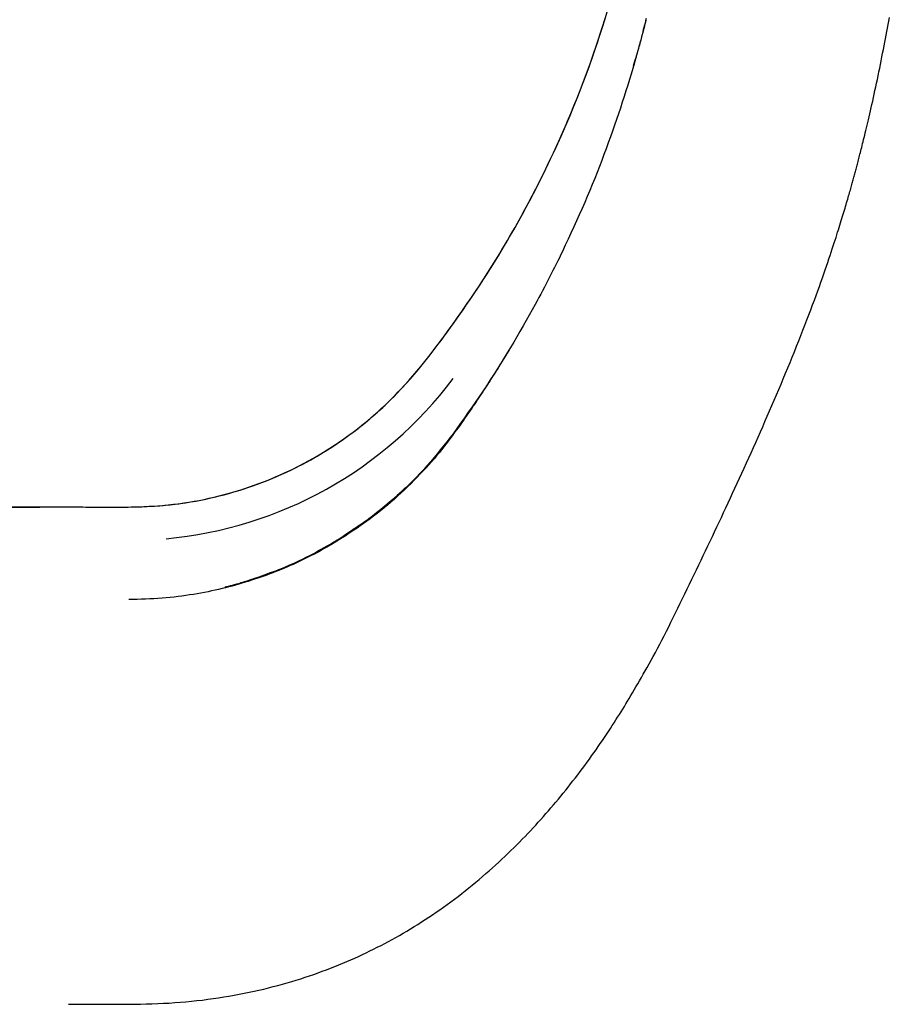
# Model space of a CAD drawing. Extents: x -6294 to 3840, y -2673 to 2008.
# Drawn here: x -5420 to -5206, y -1912 to -1669 of the extents above; entities that cross this region are included whole.
import ezdxf

# ---------------------------------------------------------------- set-up
doc = ezdxf.new("R2010")
doc.units = 0

msp = doc.modelspace()

# ---------------------------------------------------------------- linework, layer by layer
at = {"color": 7, "linetype": 'Continuous'}
for p, q in [((-5268.06, -1678.14), (-5268.51, -1679.73)), ((-5408.12, -1911.99), (-5393.07, -1911.99))]:
    msp.add_line(p, q, dxfattribs=at)
for points in [[(-5423.08, -1789.37), (-5420.16, -1789.37), (-5417.52, -1789.37), (-5415.17, -1789.37), (-5413.08, -1789.36), (-5411.21, -1789.36), (-5409.52, -1789.36), (-5407.98, -1789.36), (-5406.55, -1789.36), (-5405.2, -1789.36), (-5403.88, -1789.37), (-5402.57, -1789.37), (-5401.26, -1789.38), (-5399.95, -1789.39), (-5398.64, -1789.39), (-5397.34, -1789.4), (-5396.03, -1789.39), (-5394.72, -1789.39), (-5393.42, -1789.37), (-5392.12, -1789.35), (-5390.81, -1789.31), (-5389.51, -1789.26), (-5388.22, -1789.2), (-5386.92, -1789.13), (-5385.63, -1789.04), (-5384.35, -1788.93), (-5383.07, -1788.81), (-5381.79, -1788.66), (-5380.52, -1788.5), (-5379.26, -1788.31), (-5378, -1788.11), (-5376.75, -1787.89), (-5375.51, -1787.65), (-5374.27, -1787.4), (-5373.04, -1787.13), (-5371.81, -1786.85), (-5370.6, -1786.54), (-5369.39, -1786.23), (-5368.19, -1785.9), (-5366.99, -1785.55), (-5365.8, -1785.19), (-5364.63, -1784.82), (-5363.45, -1784.42), (-5362.29, -1784.02), (-5361.14, -1783.6), (-5359.99, -1783.16), (-5358.85, -1782.72), (-5357.72, -1782.25), (-5356.59, -1781.77), (-5355.48, -1781.28), (-5354.37, -1780.77), (-5353.26, -1780.25), (-5352.17, -1779.71), (-5351.08, -1779.16), (-5350, -1778.6), (-5348.92, -1778.02), (-5347.85, -1777.42), (-5346.8, -1776.81), (-5345.75, -1776.19), (-5344.7, -1775.55), (-5343.67, -1774.9), (-5342.65, -1774.24), (-5341.63, -1773.56), (-5340.62, -1772.87), (-5339.63, -1772.17), (-5338.64, -1771.45), (-5337.66, -1770.72), (-5336.69, -1769.98), (-5335.73, -1769.22), (-5334.77, -1768.44), (-5333.82, -1767.65), (-5332.87, -1766.83), (-5331.92, -1765.99), (-5330.97, -1765.12), (-5330.01, -1764.22), (-5329.04, -1763.3), (-5328.08, -1762.34), (-5327.1, -1761.35), (-5326.12, -1760.32), (-5325.14, -1759.27), (-5324.16, -1758.18), (-5323.17, -1757.06), (-5322.19, -1755.9), (-5321.2, -1754.71), (-5320.21, -1753.49), (-5319.22, -1752.24), (-5318.23, -1750.96), (-5317.23, -1749.64), (-5316.22, -1748.3), (-5315.22, -1746.93), (-5314.2, -1745.53), (-5313.17, -1744.11), (-5312.15, -1742.67), (-5311.11, -1741.2), (-5310.08, -1739.71), (-5309.05, -1738.21), (-5308.02, -1736.7), (-5307, -1735.17), (-5306, -1733.63), (-5305, -1732.09), (-5304.01, -1730.54), (-5303.04, -1728.97), (-5302.07, -1727.4), (-5301.11, -1725.82), (-5300.17, -1724.22), (-5299.23, -1722.61), (-5298.29, -1720.99), (-5297.37, -1719.35), (-5296.45, -1717.7), (-5295.53, -1716.03), (-5294.63, -1714.34), (-5293.73, -1712.64), (-5292.83, -1710.92), (-5291.95, -1709.18), (-5291.07, -1707.43), (-5290.21, -1705.67), (-5289.35, -1703.88), (-5288.5, -1702.08), (-5287.66, -1700.26), (-5286.82, -1698.42), (-5286, -1696.57), (-5285.19, -1694.7), (-5284.39, -1692.82), (-5283.6, -1690.91), (-5282.83, -1688.99), (-5282.06, -1687.06), (-5281.31, -1685.12), (-5280.57, -1683.16), (-5279.84, -1681.19), (-5279.13, -1679.22), (-5278.44, -1677.24), (-5277.76, -1675.25), (-5277.1, -1673.26), (-5276.46, -1671.27), (-5275.83, -1669.28), (-5275.22, -1667.29)], [(-5422.82, -1789.36), (-5419.83, -1789.36), (-5417.14, -1789.36), (-5414.74, -1789.36), (-5412.61, -1789.36), (-5410.7, -1789.36), (-5408.99, -1789.36), (-5407.42, -1789.36), (-5405.97, -1789.36), (-5404.59, -1789.36), (-5403.26, -1789.37), (-5401.93, -1789.37), (-5400.6, -1789.38), (-5399.27, -1789.39), (-5397.95, -1789.4), (-5396.62, -1789.4), (-5395.3, -1789.4), (-5393.98, -1789.39), (-5392.66, -1789.36), (-5391.34, -1789.33), (-5390.03, -1789.29), (-5388.72, -1789.23), (-5387.41, -1789.16), (-5386.1, -1789.07), (-5384.8, -1788.97), (-5383.51, -1788.85), (-5382.22, -1788.71), (-5380.94, -1788.55), (-5379.67, -1788.37), (-5378.41, -1788.17), (-5377.15, -1787.96), (-5375.9, -1787.73), (-5374.66, -1787.48), (-5373.42, -1787.21), (-5372.19, -1786.93), (-5370.98, -1786.64), (-5369.77, -1786.33), (-5368.57, -1786), (-5367.37, -1785.66), (-5366.19, -1785.31), (-5365.01, -1784.94), (-5363.85, -1784.55), (-5362.69, -1784.16), (-5361.54, -1783.74), (-5360.4, -1783.32), (-5359.27, -1782.88), (-5358.14, -1782.42), (-5357.03, -1781.96), (-5355.92, -1781.47), (-5354.82, -1780.98), (-5353.73, -1780.47), (-5352.64, -1779.94), (-5351.56, -1779.4), (-5350.49, -1778.85), (-5349.42, -1778.28), (-5348.36, -1777.7), (-5347.31, -1777.11), (-5346.27, -1776.5), (-5345.24, -1775.88), (-5344.21, -1775.24), (-5343.19, -1774.59), (-5342.18, -1773.93), (-5341.18, -1773.25), (-5340.19, -1772.56), (-5339.2, -1771.86), (-5338.23, -1771.14), (-5337.26, -1770.41), (-5336.3, -1769.67), (-5335.35, -1768.91), (-5334.4, -1768.13), (-5333.45, -1767.33), (-5332.51, -1766.52), (-5331.57, -1765.67), (-5330.62, -1764.8), (-5329.67, -1763.9), (-5328.71, -1762.96), (-5327.74, -1762), (-5326.77, -1761), (-5325.8, -1759.97), (-5324.82, -1758.9), (-5323.83, -1757.81), (-5322.85, -1756.68), (-5321.86, -1755.51), (-5320.88, -1754.32), (-5319.89, -1753.09), (-5318.9, -1751.83), (-5317.9, -1750.53), (-5316.9, -1749.21), (-5315.9, -1747.86), (-5314.89, -1746.49), (-5313.87, -1745.08), (-5312.85, -1743.65), (-5311.82, -1742.2), (-5310.78, -1740.73), (-5309.75, -1739.23), (-5308.72, -1737.72), (-5307.69, -1736.2), (-5306.67, -1734.67), (-5305.67, -1733.12), (-5304.67, -1731.57), (-5303.68, -1730.01), (-5302.71, -1728.44), (-5301.74, -1726.86), (-5300.79, -1725.27), (-5299.84, -1723.67), (-5298.9, -1722.05), (-5297.97, -1720.43), (-5297.05, -1718.78), (-5296.13, -1717.13), (-5295.23, -1715.46), (-5294.32, -1713.77), (-5293.43, -1712.07), (-5292.54, -1710.35), (-5291.67, -1708.62), (-5290.8, -1706.88), (-5289.94, -1705.12), (-5289.09, -1703.34), (-5288.25, -1701.55), (-5287.42, -1699.74), (-5286.6, -1697.91), (-5285.79, -1696.07), (-5284.99, -1694.22), (-5284.2, -1692.35), (-5283.42, -1690.46), (-5282.65, -1688.56), (-5281.9, -1686.64), (-5281.16, -1684.72), (-5280.43, -1682.78), (-5279.71, -1680.83), (-5279.01, -1678.87), (-5278.32, -1676.9), (-5277.65, -1674.92), (-5277, -1672.94), (-5276.36, -1670.95), (-5275.73, -1668.95)], [(-5393.23, -1911.99), (-5391.8, -1911.96), (-5390.38, -1911.93), (-5388.95, -1911.89), (-5387.54, -1911.85), (-5386.12, -1911.8), (-5384.71, -1911.74), (-5383.31, -1911.67), (-5381.92, -1911.58), (-5380.53, -1911.48), (-5379.16, -1911.36), (-5377.79, -1911.23), (-5376.44, -1911.09), (-5375.1, -1910.93), (-5373.77, -1910.76), (-5372.45, -1910.58), (-5371.14, -1910.38), (-5369.85, -1910.18), (-5368.57, -1909.97), (-5367.3, -1909.75), (-5366.05, -1909.51), (-5364.81, -1909.27), (-5363.58, -1909.02), (-5362.36, -1908.76), (-5361.16, -1908.49), (-5359.97, -1908.22), (-5358.79, -1907.93), (-5357.62, -1907.63), (-5356.46, -1907.33), (-5355.32, -1907.01), (-5354.18, -1906.69), (-5353.06, -1906.36), (-5351.95, -1906.03), (-5350.85, -1905.68), (-5349.77, -1905.33), (-5348.69, -1904.97), (-5347.62, -1904.6), (-5346.57, -1904.23), (-5345.52, -1903.85), (-5344.49, -1903.47), (-5343.46, -1903.07), (-5342.45, -1902.68), (-5341.45, -1902.27), (-5340.45, -1901.86), (-5339.47, -1901.44), (-5338.5, -1901.02), (-5337.53, -1900.6), (-5336.58, -1900.16), (-5335.63, -1899.73), (-5334.7, -1899.28), (-5333.77, -1898.84), (-5332.85, -1898.38), (-5331.94, -1897.92), (-5331.03, -1897.46), (-5330.12, -1896.98), (-5329.22, -1896.5), (-5328.31, -1896), (-5327.41, -1895.5), (-5326.5, -1894.99), (-5325.59, -1894.46), (-5324.68, -1893.93), (-5323.77, -1893.39), (-5322.86, -1892.83), (-5321.95, -1892.27), (-5321.04, -1891.69), (-5320.13, -1891.11), (-5319.22, -1890.51), (-5318.31, -1889.91), (-5317.41, -1889.29), (-5316.5, -1888.66), (-5315.6, -1888.03), (-5314.7, -1887.38), (-5313.8, -1886.72), (-5312.91, -1886.05), (-5312.01, -1885.38), (-5311.13, -1884.69), (-5310.24, -1884), (-5309.37, -1883.3), (-5308.5, -1882.6), (-5307.65, -1881.9), (-5306.8, -1881.19), (-5305.97, -1880.48), (-5305.15, -1879.77), (-5304.34, -1879.06), (-5303.54, -1878.36), (-5302.76, -1877.65), (-5301.98, -1876.94), (-5301.22, -1876.23), (-5300.47, -1875.52), (-5299.72, -1874.81), (-5298.99, -1874.1), (-5298.27, -1873.4), (-5297.56, -1872.69), (-5296.86, -1871.99), (-5296.18, -1871.28), (-5295.5, -1870.58), (-5294.83, -1869.88), (-5294.17, -1869.19), (-5293.52, -1868.49), (-5292.87, -1867.79), (-5292.24, -1867.09), (-5291.6, -1866.39), (-5290.98, -1865.69), (-5290.35, -1864.98), (-5289.73, -1864.27), (-5289.12, -1863.56), (-5288.5, -1862.84), (-5287.89, -1862.11), (-5287.27, -1861.38), (-5286.67, -1860.64), (-5286.06, -1859.9), (-5285.46, -1859.16), (-5284.86, -1858.41), (-5284.26, -1857.66), (-5283.67, -1856.9), (-5283.08, -1856.14), (-5282.49, -1855.38), (-5281.91, -1854.61), (-5281.34, -1853.84), (-5280.76, -1853.07), (-5280.2, -1852.3), (-5279.63, -1851.53), (-5279.08, -1850.75), (-5278.53, -1849.98), (-5277.98, -1849.21), (-5277.45, -1848.44), (-5276.92, -1847.68), (-5276.41, -1846.92), (-5275.9, -1846.17), (-5275.4, -1845.43), (-5274.92, -1844.7), (-5274.44, -1843.98), (-5273.98, -1843.27), (-5273.52, -1842.57), (-5273.08, -1841.88), (-5272.65, -1841.2), (-5272.22, -1840.53), (-5271.8, -1839.86), (-5271.39, -1839.2), (-5270.99, -1838.55), (-5270.59, -1837.89), (-5270.19, -1837.23), (-5269.78, -1836.56), (-5269.38, -1835.88), (-5268.96, -1835.19), (-5268.54, -1834.48), (-5268.12, -1833.75), (-5267.68, -1833), (-5267.23, -1832.23), (-5266.78, -1831.44), (-5266.32, -1830.62), (-5265.84, -1829.79), (-5265.36, -1828.92), (-5264.87, -1828.04), (-5264.37, -1827.12), (-5263.86, -1826.19), (-5263.34, -1825.22), (-5262.81, -1824.23), (-5262.27, -1823.22), (-5261.73, -1822.18), (-5261.18, -1821.11), (-5260.62, -1820.02), (-5260.05, -1818.91), (-5259.49, -1817.77), (-5258.91, -1816.62), (-5258.34, -1815.46), (-5257.76, -1814.29), (-5257.19, -1813.11), (-5256.61, -1811.92), (-5256.04, -1810.74), (-5255.46, -1809.56), (-5254.89, -1808.38), (-5254.32, -1807.19), (-5253.76, -1806.01), (-5253.19, -1804.84), (-5252.63, -1803.66), (-5252.07, -1802.48), (-5251.51, -1801.31), (-5250.95, -1800.14), (-5250.39, -1798.97), (-5249.84, -1797.8), (-5249.28, -1796.63), (-5248.73, -1795.46), (-5248.17, -1794.28), (-5247.62, -1793.1), (-5247.06, -1791.92), (-5246.51, -1790.73), (-5245.95, -1789.54), (-5245.39, -1788.34), (-5244.83, -1787.14), (-5244.27, -1785.93), (-5243.71, -1784.71), (-5243.14, -1783.48), (-5242.58, -1782.25), (-5242.01, -1781.01), (-5241.44, -1779.76), (-5240.87, -1778.51), (-5240.3, -1777.25), (-5239.72, -1775.98), (-5239.15, -1774.71), (-5238.58, -1773.43), (-5238.01, -1772.15), (-5237.43, -1770.86), (-5236.86, -1769.57), (-5236.29, -1768.27), (-5235.72, -1766.96), (-5235.15, -1765.66), (-5234.58, -1764.34), (-5234.01, -1763.03), (-5233.45, -1761.71), (-5232.89, -1760.39), (-5232.33, -1759.06), (-5231.77, -1757.74), (-5231.21, -1756.41), (-5230.66, -1755.08), (-5230.11, -1753.74), (-5229.56, -1752.41), (-5229.02, -1751.07), (-5228.49, -1749.74), (-5227.96, -1748.41), (-5227.43, -1747.1), (-5226.92, -1745.79), (-5226.42, -1744.5), (-5225.93, -1743.22), (-5225.45, -1741.97), (-5224.98, -1740.75), (-5224.53, -1739.54), (-5224.1, -1738.37), (-5223.67, -1737.22), (-5223.27, -1736.1), (-5222.87, -1735.01), (-5222.49, -1733.94), (-5222.13, -1732.9), (-5221.77, -1731.9), (-5221.43, -1730.92), (-5221.11, -1729.98), (-5220.8, -1729.06), (-5220.5, -1728.18), (-5220.21, -1727.33), (-5219.94, -1726.52), (-5219.68, -1725.73), (-5219.43, -1724.98), (-5219.2, -1724.26), (-5218.98, -1723.57), (-5218.76, -1722.91), (-5218.56, -1722.27), (-5218.36, -1721.64), (-5218.17, -1721.04), (-5217.98, -1720.45), (-5217.8, -1719.88), (-5217.63, -1719.31), (-5217.46, -1718.76), (-5217.29, -1718.22), (-5217.13, -1717.69), (-5216.98, -1717.18), (-5216.83, -1716.67), (-5216.68, -1716.18), (-5216.54, -1715.7), (-5216.4, -1715.24), (-5216.27, -1714.78), (-5216.14, -1714.34), (-5216.01, -1713.91), (-5215.89, -1713.49), (-5215.77, -1713.08), (-5215.66, -1712.68), (-5215.54, -1712.3), (-5215.44, -1711.92), (-5215.33, -1711.56), (-5215.23, -1711.21), (-5215.14, -1710.86), (-5215.04, -1710.52), (-5214.95, -1710.2), (-5214.86, -1709.88), (-5214.77, -1709.56), (-5214.69, -1709.26), (-5214.61, -1708.96), (-5214.53, -1708.66), (-5214.45, -1708.37), (-5214.37, -1708.08), (-5214.29, -1707.79), (-5214.21, -1707.5), (-5214.13, -1707.22), (-5214.05, -1706.93), (-5213.98, -1706.64), (-5213.9, -1706.34), (-5213.82, -1706.05), (-5213.74, -1705.74), (-5213.65, -1705.44), (-5213.57, -1705.12), (-5213.49, -1704.81), (-5213.4, -1704.48), (-5213.31, -1704.14), (-5213.22, -1703.8), (-5213.13, -1703.45), (-5213.04, -1703.09), (-5212.94, -1702.72), (-5212.85, -1702.34), (-5212.75, -1701.95), (-5212.64, -1701.54), (-5212.54, -1701.13), (-5212.43, -1700.69), (-5212.32, -1700.25), (-5212.2, -1699.78), (-5212.08, -1699.29), (-5211.95, -1698.78), (-5211.82, -1698.25), (-5211.68, -1697.69), (-5211.54, -1697.11), (-5211.4, -1696.51), (-5211.25, -1695.89), (-5211.09, -1695.24), (-5210.93, -1694.57), (-5210.77, -1693.88), (-5210.61, -1693.16), (-5210.43, -1692.43), (-5210.26, -1691.67), (-5210.08, -1690.89), (-5209.9, -1690.09), (-5209.72, -1689.27), (-5209.53, -1688.43), (-5209.34, -1687.57), (-5209.15, -1686.69), (-5208.96, -1685.8), (-5208.77, -1684.89), (-5208.57, -1683.97), (-5208.38, -1683.04), (-5208.18, -1682.11), (-5207.99, -1681.18), (-5207.8, -1680.25), (-5207.62, -1679.33), (-5207.44, -1678.41), (-5207.26, -1677.49), (-5207.08, -1676.59), (-5206.9, -1675.68), (-5206.73, -1674.79), (-5206.56, -1673.9), (-5206.4, -1673.02), (-5206.24, -1672.14), (-5206.08, -1671.27), (-5205.92, -1670.41), (-5205.77, -1669.55), (-5205.61, -1668.7)], [(-5265.66, -1669.22), (-5266, -1670.54), (-5266.35, -1671.86), (-5266.69, -1673.18), (-5267.04, -1674.51), (-5267.4, -1675.84), (-5267.77, -1677.18), (-5268.14, -1678.52), (-5268.52, -1679.87), (-5268.91, -1681.23), (-5269.32, -1682.61), (-5269.73, -1683.98), (-5270.16, -1685.37), (-5270.59, -1686.76), (-5271.04, -1688.17), (-5271.49, -1689.57), (-5271.96, -1690.99), (-5272.43, -1692.4), (-5272.92, -1693.83), (-5273.41, -1695.26), (-5273.92, -1696.69), (-5274.43, -1698.13), (-5274.95, -1699.58), (-5275.49, -1701.03), (-5276.03, -1702.48), (-5276.58, -1703.95), (-5277.15, -1705.41), (-5277.72, -1706.88), (-5278.31, -1708.36), (-5278.91, -1709.84), (-5279.52, -1711.32), (-5280.14, -1712.81), (-5280.78, -1714.3), (-5281.44, -1715.8), (-5282.1, -1717.3), (-5282.78, -1718.81), (-5283.46, -1720.31), (-5284.16, -1721.82), (-5284.86, -1723.33), (-5285.56, -1724.84), (-5286.26, -1726.36)], [(-5265.66, -1669.22), (-5265.71, -1669.44), (-5265.76, -1669.65), (-5265.81, -1669.88), (-5265.86, -1670.1), (-5265.92, -1670.34), (-5265.98, -1670.58), (-5266.05, -1670.84), (-5266.12, -1671.11), (-5266.19, -1671.4), (-5266.27, -1671.71), (-5266.35, -1672.02), (-5266.44, -1672.36), (-5266.54, -1672.71), (-5266.64, -1673.07), (-5266.74, -1673.45), (-5266.84, -1673.84), (-5266.95, -1674.24), (-5267.06, -1674.65), (-5267.18, -1675.06), (-5267.29, -1675.47), (-5267.4, -1675.88), (-5267.51, -1676.27), (-5267.61, -1676.65), (-5267.71, -1677), (-5267.8, -1677.34), (-5267.89, -1677.64), (-5267.97, -1677.93), (-5268.04, -1678.19), (-5268.11, -1678.43), (-5268.17, -1678.66), (-5268.23, -1678.87), (-5268.29, -1679.06), (-5268.34, -1679.24), (-5268.39, -1679.41), (-5268.43, -1679.56), (-5268.47, -1679.7), (-5268.51, -1679.82), (-5268.54, -1679.93), (-5268.57, -1680.03), (-5268.59, -1680.11), (-5268.61, -1680.17), (-5268.63, -1680.22), (-5268.64, -1680.26), (-5268.65, -1680.29), (-5268.65, -1680.31), (-5268.66, -1680.32), (-5268.66, -1680.34), (-5268.66, -1680.34), (-5268.66, -1680.35), (-5268.67, -1680.36), (-5268.67, -1680.37), (-5268.67, -1680.37), (-5268.67, -1680.38), (-5268.67, -1680.38), (-5268.67, -1680.39), (-5268.68, -1680.39), (-5268.68, -1680.4), (-5268.68, -1680.4), (-5268.68, -1680.41), (-5268.68, -1680.41), (-5268.68, -1680.42), (-5268.68, -1680.42), (-5268.69, -1680.42), (-5268.69, -1680.43), (-5268.69, -1680.43), (-5268.69, -1680.43), (-5268.69, -1680.44), (-5268.69, -1680.44), (-5268.69, -1680.44), (-5268.69, -1680.45), (-5268.69, -1680.45), (-5268.69, -1680.45), (-5268.69, -1680.45), (-5268.7, -1680.46), (-5268.7, -1680.46), (-5268.7, -1680.46), (-5268.7, -1680.46), (-5268.7, -1680.47), (-5268.7, -1680.47), (-5268.7, -1680.47), (-5268.7, -1680.47), (-5268.7, -1680.47), (-5268.7, -1680.48), (-5268.7, -1680.48), (-5268.7, -1680.48), (-5268.7, -1680.48), (-5268.7, -1680.48), (-5268.7, -1680.48), (-5268.7, -1680.49), (-5268.7, -1680.49), (-5268.7, -1680.49), (-5268.7, -1680.49), (-5268.71, -1680.49), (-5268.71, -1680.49), (-5268.71, -1680.49), (-5268.71, -1680.49), (-5268.71, -1680.5), (-5268.71, -1680.5), (-5268.71, -1680.5), (-5268.71, -1680.5), (-5268.71, -1680.5), (-5268.71, -1680.5), (-5268.71, -1680.5), (-5268.71, -1680.5), (-5268.71, -1680.5), (-5268.71, -1680.5), (-5268.71, -1680.5), (-5268.71, -1680.5), (-5268.71, -1680.5), (-5268.71, -1680.5), (-5268.71, -1680.5), (-5268.71, -1680.5), (-5268.71, -1680.51), (-5268.71, -1680.51), (-5268.71, -1680.51), (-5268.71, -1680.51), (-5268.71, -1680.51), (-5268.71, -1680.51), (-5268.71, -1680.51), (-5268.71, -1680.51), (-5268.71, -1680.51), (-5268.71, -1680.51), (-5268.71, -1680.51), (-5268.71, -1680.51), (-5268.71, -1680.51), (-5268.71, -1680.51), (-5268.71, -1680.51), (-5268.71, -1680.51), (-5268.71, -1680.51), (-5268.71, -1680.51), (-5268.71, -1680.51), (-5268.71, -1680.51), (-5268.71, -1680.51), (-5268.71, -1680.5), (-5268.71, -1680.5), (-5268.71, -1680.5), (-5268.71, -1680.5), (-5268.71, -1680.49), (-5268.71, -1680.49), (-5268.7, -1680.48), (-5268.7, -1680.48), (-5268.7, -1680.47), (-5268.7, -1680.46), (-5268.69, -1680.44), (-5268.69, -1680.43), (-5268.68, -1680.41), (-5268.68, -1680.39), (-5268.67, -1680.36), (-5268.66, -1680.33), (-5268.65, -1680.3), (-5268.64, -1680.26), (-5268.63, -1680.22), (-5268.62, -1680.17), (-5268.6, -1680.12), (-5268.59, -1680.06), (-5268.57, -1680), (-5268.55, -1679.94), (-5268.53, -1679.86), (-5268.51, -1679.79), (-5268.49, -1679.71), (-5268.46, -1679.62), (-5268.44, -1679.54), (-5268.41, -1679.44), (-5268.38, -1679.35), (-5268.36, -1679.25), (-5268.33, -1679.15), (-5268.3, -1679.05), (-5268.27, -1678.95)], [(-5265.61, -1668.94), (-5265.75, -1669.5), (-5265.89, -1670.05), (-5266.03, -1670.59), (-5266.17, -1671.12), (-5266.31, -1671.64), (-5266.45, -1672.17)], [(-5286.26, -1726.36), (-5286.65, -1727.14), (-5287.03, -1727.92), (-5287.42, -1728.71), (-5287.81, -1729.5), (-5288.2, -1730.29), (-5288.6, -1731.09), (-5289.01, -1731.9), (-5289.42, -1732.71), (-5289.85, -1733.53), (-5290.28, -1734.36), (-5290.72, -1735.19), (-5291.16, -1736.03), (-5291.61, -1736.87), (-5292.06, -1737.72), (-5292.52, -1738.56), (-5292.98, -1739.41)], [(-5292.98, -1739.41), (-5293.72, -1740.74), (-5294.48, -1742.07), (-5295.23, -1743.4), (-5295.99, -1744.73), (-5296.75, -1746.06), (-5297.52, -1747.39), (-5298.3, -1748.73), (-5299.09, -1750.06), (-5299.9, -1751.39), (-5300.71, -1752.72), (-5301.54, -1754.06), (-5302.38, -1755.39), (-5303.23, -1756.72), (-5304.09, -1758.05), (-5304.96, -1759.39), (-5305.85, -1760.72), (-5306.75, -1762.04), (-5307.66, -1763.37), (-5308.58, -1764.7), (-5309.51, -1766.02), (-5310.44, -1767.35), (-5311.38, -1768.67), (-5312.32, -1769.99), (-5313.26, -1771.32)], [(-5299.53, -1750.79), (-5299.66, -1750.99), (-5299.78, -1751.19), (-5299.91, -1751.4), (-5300.03, -1751.62), (-5300.17, -1751.84), (-5300.31, -1752.07), (-5300.45, -1752.3), (-5300.61, -1752.55), (-5300.77, -1752.82), (-5300.94, -1753.1), (-5301.12, -1753.39), (-5301.31, -1753.69), (-5301.5, -1754.01), (-5301.71, -1754.34), (-5301.93, -1754.69), (-5302.15, -1755.05), (-5302.39, -1755.43), (-5302.63, -1755.82), (-5302.89, -1756.21), (-5303.14, -1756.62), (-5303.41, -1757.04), (-5303.68, -1757.46), (-5303.95, -1757.89), (-5304.22, -1758.32), (-5304.5, -1758.75), (-5304.78, -1759.18), (-5305.06, -1759.61), (-5305.35, -1760.06), (-5305.64, -1760.5), (-5305.94, -1760.96), (-5306.25, -1761.42), (-5306.56, -1761.9), (-5306.89, -1762.39), (-5307.22, -1762.89), (-5307.56, -1763.4), (-5307.92, -1763.92), (-5308.28, -1764.46), (-5308.65, -1765.01), (-5309.03, -1765.57), (-5309.42, -1766.14), (-5309.82, -1766.72), (-5310.24, -1767.32), (-5310.66, -1767.92), (-5311.09, -1768.54), (-5311.54, -1769.17), (-5311.99, -1769.81), (-5312.46, -1770.46), (-5312.94, -1771.12), (-5313.44, -1771.79), (-5313.94, -1772.46), (-5314.47, -1773.15), (-5315, -1773.85), (-5315.56, -1774.56), (-5316.13, -1775.27), (-5316.71, -1775.99), (-5317.32, -1776.72), (-5317.94, -1777.46), (-5318.58, -1778.2), (-5319.24, -1778.95), (-5319.92, -1779.7), (-5320.62, -1780.46), (-5321.34, -1781.23), (-5322.08, -1782), (-5322.83, -1782.77), (-5323.61, -1783.55), (-5324.41, -1784.33), (-5325.22, -1785.11), (-5326.04, -1785.88), (-5326.87, -1786.64), (-5327.72, -1787.4), (-5328.57, -1788.15), (-5329.43, -1788.88), (-5330.28, -1789.59), (-5331.14, -1790.29), (-5332, -1790.96), (-5332.85, -1791.62), (-5333.69, -1792.26), (-5334.52, -1792.87), (-5335.34, -1793.47), (-5336.15, -1794.04), (-5336.93, -1794.58), (-5337.7, -1795.11), (-5338.45, -1795.61), (-5339.19, -1796.09), (-5339.9, -1796.55), (-5340.6, -1796.99), (-5341.28, -1797.42), (-5341.94, -1797.82), (-5342.58, -1798.21), (-5343.21, -1798.58), (-5343.82, -1798.94), (-5344.43, -1799.29), (-5345.04, -1799.64), (-5345.64, -1799.97), (-5346.24, -1800.3), (-5346.85, -1800.63), (-5347.47, -1800.96), (-5348.1, -1801.28), (-5348.74, -1801.61), (-5349.38, -1801.93), (-5350.04, -1802.25), (-5350.7, -1802.57), (-5351.37, -1802.89), (-5352.05, -1803.2), (-5352.73, -1803.51), (-5353.42, -1803.82), (-5354.12, -1804.12), (-5354.82, -1804.42), (-5355.53, -1804.72), (-5356.25, -1805.01), (-5356.98, -1805.3), (-5357.71, -1805.59), (-5358.45, -1805.87), (-5359.19, -1806.14), (-5359.94, -1806.41), (-5360.7, -1806.68), (-5361.46, -1806.94), (-5362.23, -1807.2), (-5363, -1807.45), (-5363.78, -1807.7), (-5364.57, -1807.94), (-5365.35, -1808.18), (-5366.15, -1808.41), (-5366.95, -1808.64), (-5367.76, -1808.86), (-5368.58, -1809.07), (-5369.41, -1809.28), (-5370.24, -1809.49), (-5371.09, -1809.68), (-5371.95, -1809.88), (-5372.82, -1810.07), (-5373.7, -1810.25), (-5374.59, -1810.42), (-5375.49, -1810.59), (-5376.4, -1810.76), (-5377.32, -1810.91), (-5378.26, -1811.06), (-5379.2, -1811.21), (-5380.16, -1811.34), (-5381.12, -1811.47), (-5382.09, -1811.58), (-5383.07, -1811.69), (-5384.06, -1811.78), (-5385.06, -1811.86), (-5386.06, -1811.93), (-5387.07, -1811.99), (-5388.09, -1812.04), (-5389.11, -1812.08), (-5390.14, -1812.12), (-5391.16, -1812.15), (-5392.19, -1812.18), (-5393.22, -1812.2)], [(-5313.26, -1771.32), (-5314.04, -1772.32), (-5314.82, -1773.32), (-5315.61, -1774.31), (-5316.4, -1775.31), (-5317.21, -1776.3), (-5318.02, -1777.28), (-5318.85, -1778.25), (-5319.69, -1779.22), (-5320.55, -1780.18), (-5321.43, -1781.13), (-5322.32, -1782.06), (-5323.23, -1782.99), (-5324.16, -1783.91), (-5325.1, -1784.81), (-5326.07, -1785.7), (-5327.04, -1786.57), (-5328.04, -1787.44), (-5329.04, -1788.29), (-5330.06, -1789.13), (-5331.09, -1789.96), (-5332.13, -1790.78), (-5333.17, -1791.6), (-5334.22, -1792.42), (-5335.27, -1793.23)], [(-5346.84, -1800.32), (-5346.25, -1800.02), (-5345.66, -1799.71), (-5345.06, -1799.39), (-5344.45, -1799.06), (-5343.83, -1798.71), (-5343.19, -1798.34), (-5342.52, -1797.94), (-5341.83, -1797.51), (-5341.12, -1797.05), (-5340.39, -1796.57), (-5339.67, -1796.08), (-5338.96, -1795.59), (-5338.29, -1795.13), (-5337.67, -1794.7), (-5337.11, -1794.32), (-5336.63, -1794.01), (-5336.25, -1793.77), (-5335.94, -1793.58), (-5335.68, -1793.44), (-5335.46, -1793.31), (-5335.24, -1793.19), (-5335.01, -1793.05), (-5334.74, -1792.87), (-5334.41, -1792.64), (-5334, -1792.33), (-5333.53, -1791.97), (-5333.01, -1791.56), (-5332.44, -1791.11), (-5331.86, -1790.63), (-5331.27, -1790.15), (-5330.69, -1789.67), (-5330.14, -1789.2), (-5329.61, -1788.76), (-5329.13, -1788.34), (-5328.68, -1787.96), (-5328.27, -1787.6), (-5327.89, -1787.27), (-5327.55, -1786.97), (-5327.25, -1786.69), (-5326.98, -1786.45), (-5326.74, -1786.24), (-5326.53, -1786.05), (-5326.35, -1785.88), (-5326.19, -1785.74), (-5326.06, -1785.62), (-5325.94, -1785.51), (-5325.84, -1785.42), (-5325.75, -1785.33), (-5325.67, -1785.26), (-5325.59, -1785.19), (-5325.53, -1785.13), (-5325.47, -1785.07), (-5325.41, -1785.02), (-5325.36, -1784.98), (-5325.32, -1784.94), (-5325.28, -1784.9), (-5325.24, -1784.87), (-5325.21, -1784.84), (-5325.18, -1784.81), (-5325.16, -1784.78), (-5325.13, -1784.76), (-5325.11, -1784.74), (-5325.09, -1784.72), (-5325.07, -1784.71), (-5325.05, -1784.69), (-5325.04, -1784.68), (-5325.03, -1784.66), (-5325.01, -1784.65), (-5325, -1784.64), (-5324.99, -1784.63), (-5324.98, -1784.62), (-5324.97, -1784.62), (-5324.97, -1784.61), (-5324.96, -1784.6), (-5324.95, -1784.6), (-5324.95, -1784.59), (-5324.94, -1784.59), (-5324.94, -1784.58), (-5324.93, -1784.58), (-5324.93, -1784.57), (-5324.92, -1784.57), (-5324.92, -1784.57), (-5324.92, -1784.56), (-5324.91, -1784.56), (-5324.91, -1784.55), (-5324.9, -1784.55), (-5324.9, -1784.55), (-5324.9, -1784.54), (-5324.89, -1784.54), (-5324.89, -1784.54), (-5324.89, -1784.54), (-5324.89, -1784.53), (-5324.88, -1784.53), (-5324.88, -1784.53), (-5324.88, -1784.53), (-5324.88, -1784.52), (-5324.87, -1784.52), (-5324.87, -1784.52), (-5324.87, -1784.52), (-5324.87, -1784.52), (-5324.87, -1784.52), (-5324.86, -1784.51), (-5324.86, -1784.51), (-5324.86, -1784.51), (-5324.86, -1784.51), (-5324.86, -1784.51), (-5324.86, -1784.51), (-5324.86, -1784.51), (-5324.86, -1784.51), (-5324.85, -1784.51), (-5324.85, -1784.51), (-5324.85, -1784.5), (-5324.85, -1784.5), (-5324.85, -1784.5), (-5324.85, -1784.5), (-5324.85, -1784.5), (-5324.85, -1784.5), (-5324.85, -1784.5), (-5324.85, -1784.5), (-5324.85, -1784.5), (-5324.85, -1784.5), (-5324.85, -1784.5), (-5324.85, -1784.5), (-5324.85, -1784.5), (-5324.85, -1784.5), (-5324.85, -1784.5), (-5324.85, -1784.5), (-5324.85, -1784.5), (-5324.85, -1784.5), (-5324.85, -1784.5), (-5324.85, -1784.5), (-5324.85, -1784.5), (-5324.85, -1784.51), (-5324.85, -1784.51), (-5324.85, -1784.51), (-5324.86, -1784.51), (-5324.86, -1784.51), (-5324.86, -1784.51), (-5324.86, -1784.51), (-5324.86, -1784.52), (-5324.87, -1784.52), (-5324.87, -1784.53), (-5324.88, -1784.53), (-5324.88, -1784.54), (-5324.89, -1784.54), (-5324.9, -1784.55), (-5324.91, -1784.56), (-5324.92, -1784.58), (-5324.94, -1784.59), (-5324.96, -1784.61), (-5324.99, -1784.64), (-5325.01, -1784.67), (-5325.05, -1784.7), (-5325.09, -1784.74), (-5325.14, -1784.78), (-5325.2, -1784.84), (-5325.27, -1784.91), (-5325.36, -1784.99), (-5325.46, -1785.09), (-5325.58, -1785.2), (-5325.72, -1785.34), (-5325.88, -1785.49), (-5326.06, -1785.66), (-5326.27, -1785.85), (-5326.49, -1786.06), (-5326.74, -1786.29), (-5327.02, -1786.54), (-5327.31, -1786.81), (-5327.64, -1787.1), (-5327.99, -1787.41), (-5328.36, -1787.74), (-5328.76, -1788.09), (-5329.18, -1788.46), (-5329.63, -1788.84), (-5330.11, -1789.23), (-5330.61, -1789.64), (-5331.13, -1790.06), (-5331.68, -1790.49), (-5332.25, -1790.94), (-5332.84, -1791.39), (-5333.43, -1791.84), (-5334.04, -1792.3), (-5334.65, -1792.77), (-5335.27, -1793.23)], [(-5335.27, -1793.23), (-5336.35, -1793.97), (-5337.43, -1794.7), (-5338.52, -1795.42), (-5339.61, -1796.14), (-5340.71, -1796.85), (-5341.82, -1797.56), (-5342.93, -1798.25), (-5344.06, -1798.92), (-5345.21, -1799.59), (-5346.37, -1800.23), (-5347.54, -1800.86), (-5348.72, -1801.47), (-5349.92, -1802.06), (-5351.13, -1802.64), (-5352.36, -1803.2), (-5353.59, -1803.73), (-5354.83, -1804.25), (-5356.09, -1804.76), (-5357.35, -1805.24), (-5358.62, -1805.72), (-5359.9, -1806.18), (-5361.18, -1806.64), (-5362.46, -1807.09), (-5363.75, -1807.54)], [(-5335.27, -1793.23), (-5336.07, -1793.79), (-5336.88, -1794.34), (-5337.69, -1794.89), (-5338.5, -1795.44), (-5339.31, -1795.98), (-5340.13, -1796.51), (-5340.96, -1797.04), (-5341.79, -1797.57), (-5342.63, -1798.08), (-5343.48, -1798.58), (-5344.34, -1799.07), (-5345.2, -1799.56), (-5346.07, -1800.04), (-5346.95, -1800.5), (-5347.83, -1800.96), (-5348.71, -1801.42), (-5349.6, -1801.86), (-5350.49, -1802.29), (-5351.38, -1802.71), (-5352.25, -1803.12), (-5353.11, -1803.52), (-5353.95, -1803.89), (-5354.77, -1804.25), (-5355.56, -1804.58), (-5356.31, -1804.9), (-5357.03, -1805.19), (-5357.72, -1805.46), (-5358.38, -1805.71), (-5359, -1805.94), (-5359.58, -1806.15), (-5360.12, -1806.34), (-5360.63, -1806.52), (-5361.1, -1806.68), (-5361.54, -1806.83), (-5361.95, -1806.97), (-5362.34, -1807.1), (-5362.71, -1807.21), (-5363.06, -1807.33), (-5363.41, -1807.44), (-5363.75, -1807.54)], [(-5369.23, -1809.07), (-5369.24, -1809.07), (-5369.25, -1809.08), (-5369.26, -1809.08), (-5369.27, -1809.08), (-5369.28, -1809.08), (-5369.29, -1809.09), (-5369.3, -1809.09), (-5369.31, -1809.09), (-5369.32, -1809.09), (-5369.33, -1809.1), (-5369.34, -1809.1), (-5369.35, -1809.1), (-5369.36, -1809.1), (-5369.37, -1809.11), (-5369.38, -1809.11), (-5369.39, -1809.11), (-5369.4, -1809.11), (-5369.41, -1809.11), (-5369.42, -1809.12), (-5369.43, -1809.12), (-5369.44, -1809.12), (-5369.45, -1809.12), (-5369.45, -1809.12), (-5369.46, -1809.13), (-5369.47, -1809.13), (-5369.47, -1809.13), (-5369.48, -1809.13), (-5369.48, -1809.13), (-5369.49, -1809.13), (-5369.49, -1809.13), (-5369.49, -1809.13), (-5369.49, -1809.13), (-5369.5, -1809.13), (-5369.5, -1809.13), (-5369.5, -1809.13), (-5369.5, -1809.13), (-5369.51, -1809.13), (-5369.51, -1809.14), (-5369.51, -1809.14), (-5369.51, -1809.14), (-5369.51, -1809.14), (-5369.51, -1809.14), (-5369.51, -1809.14), (-5369.51, -1809.14), (-5369.51, -1809.14), (-5369.51, -1809.14), (-5369.51, -1809.14), (-5369.51, -1809.14), (-5369.51, -1809.14), (-5369.51, -1809.14), (-5369.51, -1809.14), (-5369.51, -1809.14), (-5369.51, -1809.14), (-5369.51, -1809.13), (-5369.51, -1809.13), (-5369.51, -1809.13), (-5369.51, -1809.13), (-5369.51, -1809.13), (-5369.51, -1809.13), (-5369.51, -1809.13), (-5369.51, -1809.13), (-5369.5, -1809.13), (-5369.5, -1809.13), (-5369.5, -1809.13), (-5369.49, -1809.13), (-5369.49, -1809.13), (-5369.48, -1809.13), (-5369.48, -1809.12), (-5369.47, -1809.12), (-5369.46, -1809.12), (-5369.44, -1809.11), (-5369.43, -1809.11), (-5369.41, -1809.1), (-5369.38, -1809.1), (-5369.36, -1809.09), (-5369.32, -1809.08), (-5369.28, -1809.07), (-5369.22, -1809.05), (-5369.16, -1809.04), (-5369.09, -1809.02), (-5369, -1808.99), (-5368.9, -1808.97), (-5368.78, -1808.94), (-5368.65, -1808.9), (-5368.5, -1808.86), (-5368.33, -1808.81), (-5368.14, -1808.76), (-5367.94, -1808.71), (-5367.7, -1808.65), (-5367.45, -1808.58), (-5367.18, -1808.5), (-5366.88, -1808.42), (-5366.57, -1808.33), (-5366.23, -1808.23), (-5365.88, -1808.13), (-5365.5, -1808.01), (-5365.11, -1807.89), (-5364.7, -1807.76), (-5364.28, -1807.63), (-5363.84, -1807.49), (-5363.4, -1807.35), (-5362.94, -1807.2), (-5362.49, -1807.05), (-5362.03, -1806.9)]]:
    msp.add_lwpolyline(points, dxfattribs=at)
msp.add_arc((-5393.2, -1697.58), 100.03, 275.2307, 323.0451, dxfattribs=at)

doc.saveas('drawing.dxf')
